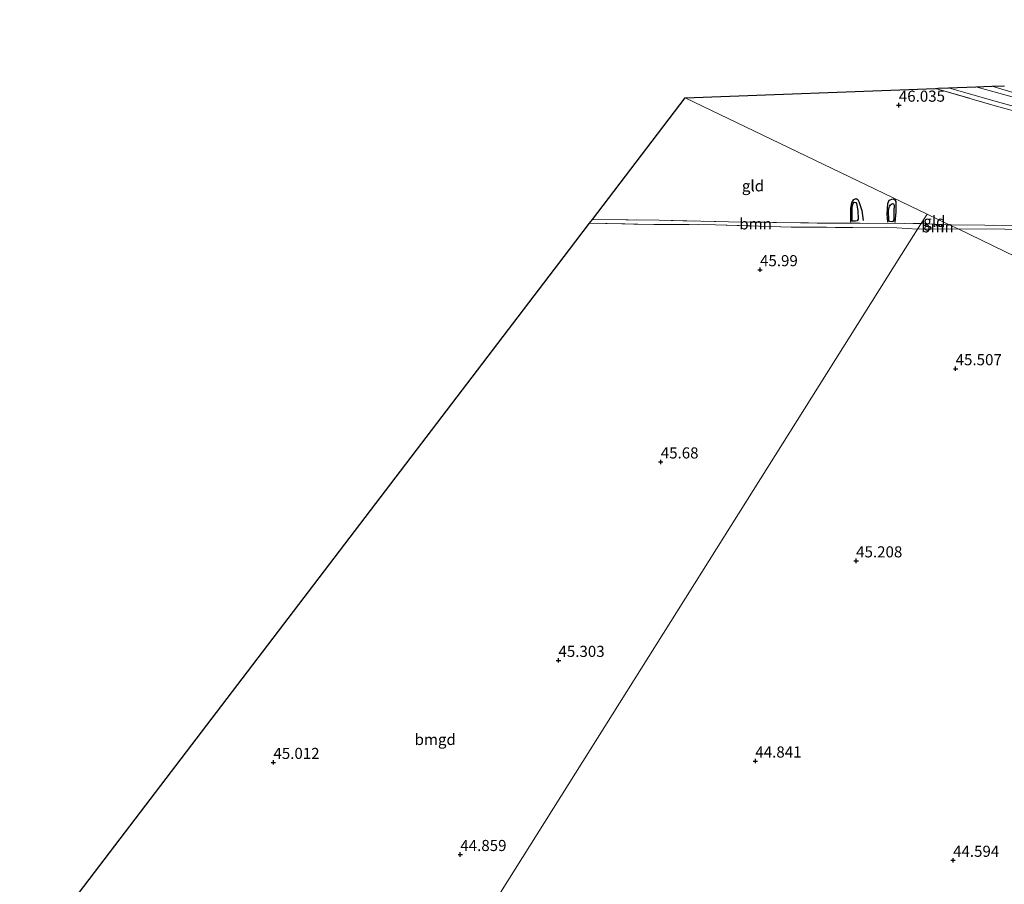
# Model space of a CAD drawing. Units: metres. Extents: x 177057 to 180010, y 324999 to 331253.
# Drawn here: x 177387 to 177609, y 325299 to 325494 of the extents above; entities that cross this region are included whole.
import ezdxf
from ezdxf.enums import TextEntityAlignment as Align

# ---------------------------------------------------------------- set-up
doc = ezdxf.new("R2010")
doc.units = ezdxf.units.M
doc.linetypes.add('IE-TERREINAFSCHEIDING', pattern=[10, 8, -2])
doc.layers.get('0').update_dxf_attribs({"lineweight": 25})
for name, color, linetype, lineweight in [('B-ME-GR-BOOM-GV-B6', 93, 'Continuous', 18), ('B-ME-GW-GRONDWERKLIJN-L-B1', 10, 'Continuous', 25), ('B-ME-GW-HOOGTEPUNT-S-B1', 10, 'Continuous', 25), ('B-ME-GW-KRUINLIJN-L-B1', 93, 'Continuous', 18), ('B-ME-IE-GRASLAND-GV-B6', 93, 'Continuous', 18), ('B-ME-IE-GRONDWERKLIJN-GROND_INGERICHT-GV-B6', 253, 'Continuous', 18), ('B-ME-IE-HULPGEOMETRIE-L-B1', 53, 'Continuous', 18), ('B-ME-IE-TERREINAFSCHEIDING-RASTERHEKWERK-L-B1', 8, 'IE-TERREINAFSCHEIDING', 18), ('B-ME-KG-KADASTRAAL-OPNAMEDTMGRENS-L-B1', 10, 'Continuous', 25), ('B-ME-OG-BREUK-L-B1', 10, 'Continuous', 25), ('B-ME-VH-VERH_SOORT-BETON-OVERIG-GV-B6', 8, 'IE-TERREINAFSCHEIDING-NATUURLIJK-HOUTWAL', 18)]:
    doc.layers.add(name, color=color, linetype=linetype, lineweight=lineweight)
doc.styles.add('NLCS-ISO', font='NLCS-ISO.TTF')
doc.linetypes.add('IE-TERREINAFSCHEIDING-NATUURLIJK-HOUTWAL', pattern='A,7,-1.5,[67,NLCS.SHX,S=0.75,R=45,X=0,Y=0],-1.5,7,-1.5,[70,NLCS.SHX,S=0.75,R=0,X=0,Y=0],-1.5', length=20)

# ---------------------------------------------------------------- blocks, each defined once
blk = doc.blocks.new('hoogtepunt')
for p, q in [((-0.5, 0), (0.5, 0)), ((0, 0.5), (0, -0.5))]:
    blk.add_line(p, q)

msp = doc.modelspace()

# ---------------------------------------------------------------- linework, layer by layer
at = {"layer": 'B-ME-GR-BOOM-GV-B6'}
for points in [[(177590.19, 325447.65, 45.92), (177589.4, 325446.4, 46), (177582.34, 325446.8, 46.03), (177574.8, 325446.76, 46), (177560.87, 325446.86, 46.35), (177543.79, 325447.39, 46.22), (177529.89, 325447.46, 46.44), (177515.4, 325447.7, 46.28), (177516.09, 325448.59, 46.3), (177531.14, 325448.38, 46.4), (177546.78, 325448.06, 46.31), (177568.42, 325447.74, 46.01), (177590.19, 325447.65, 45.92)], [(177596.53, 325447.39, 45.81), (177598.54, 325446.42, 45.9), (177589.4, 325446.4, 46), (177590.19, 325447.65, 45.92), (177596.53, 325447.39, 45.81)], [(177609.05, 325446.4, 45.73), (177598.54, 325446.42, 45.9), (177596.53, 325447.39, 45.81), (177612.51, 325447.24, 45.83)]]:
    msp.add_polyline3d(points, dxfattribs=at)
at = {"layer": 'B-ME-GW-GRONDWERKLIJN-L-B1'}
for points in [[(177574.33, 325447.97, 45.83), (177574.34, 325451.08, 45.88), (177574.57, 325452.33, 45.89), (177574.99, 325453.05, 45.9), (177575.53, 325453.26, 45.9), (177575.94, 325453.07, 45.9), (177576.12, 325452.59, 45.89), (177576.84, 325450.59, 45.88), (177577.12, 325448.34, 45.9)], [(177582.69, 325447.94, 45.86), (177582.49, 325449.74, 45.85), (177582.64, 325452.15, 45.87), (177583, 325452.95, 45.89), (177583.79, 325453.23, 45.89), (177584.26, 325452.98, 45.89), (177584.47, 325452.61, 45.87), (177584.5, 325450.29, 45.83), (177584.29, 325447.86, 45.78)]]:
    msp.add_polyline3d(points, dxfattribs=at)
at = {"layer": 'B-ME-GW-KRUINLIJN-L-B1'}
msp.add_polyline3d([(178008.76, 325493.58, 44.6), (178001.3, 325486.82, 44.62), (177995.13, 325482, 44.58), (177986.24, 325477.11, 44.65), (177978.92, 325473.87, 44.7), (177974.88, 325472.84, 44.72), (177951.88, 325471.91, 44.82), (177910.61, 325472.02, 45.06), (177869.1, 325471.91, 45.29), (177822.36, 325471.99, 45.54), (177778.39, 325472.09, 45.59), (177727.07, 325471.78, 45.71), (177668.99, 325471.78, 45.75), (177624.38, 325472.44, 45.97), (177602.55, 325478.44, 45.9)], dxfattribs=at)
at = {"layer": 'B-ME-IE-GRASLAND-GV-B6'}
for points in [[(177613.5, 325472.37, 45.87), (177606.9, 325474.19, 45.88), (177593.43, 325478.1, 45.99), (177594.06, 325478.13, 46), (177596.36, 325478.21, 45.98), (177606.56, 325475.31, 45.96), (177617.76, 325472.23, 45.84)], [(177610.61, 325477.28, 45.81), (177606.12, 325478.58, 45.85), (177608.95, 325478.68, 45.83)]]:
    msp.add_polyline3d(points, dxfattribs=at)
at = {"layer": 'B-ME-IE-GRONDWERKLIJN-GROND_INGERICHT-GV-B6'}
for points in [[(177612.51, 325447.24, 45.83), (177596.53, 325447.39, 45.81), (177591.53, 325449.79, 45.86), (177537, 325476, 46.39), (177593.43, 325478.1, 45.99), (177606.9, 325474.19, 45.88), (177613.5, 325472.37, 45.87)], [(177591.53, 325449.79, 45.86), (177590.19, 325447.65, 45.92), (177568.42, 325447.74, 46.01), (177546.78, 325448.06, 46.31), (177531.14, 325448.38, 46.4), (177516.09, 325448.59, 46.3), (177537, 325476, 46.39), (177591.53, 325449.79, 45.86)], [(177596.53, 325447.39, 45.81), (177590.19, 325447.65, 45.92), (177591.53, 325449.79, 45.86), (177596.53, 325447.39, 45.81)], [(177398.02, 325293.85, 44.86), (177510.9, 325441.8, 46.14), (177515.4, 325447.7, 46.28), (177529.89, 325447.46, 46.44), (177543.79, 325447.39, 46.22), (177560.87, 325446.86, 46.35), (177574.8, 325446.76, 46), (177582.34, 325446.8, 46.03)], [(177582.34, 325446.8, 46.03), (177589.4, 325446.4, 46), (177585.78, 325440.64, 45.77), (177426.79, 325187.92, 44.22)], [(177610, 325189.31, 43.48), (177588.01, 325181.73, 43.4), (177574.88, 325177.54, 43.35), (177571.52, 325176.3, 43.24), (177555.66, 325170.37, 43.38), (177530.13, 325160.6, 43.62), (177507.07, 325152.71, 43.64), (177478.12, 325142.33, 43.59), (177454.77, 325134.1, 43.89), (177438.33, 325127.73, 43.99), (177435.62, 325127.49, 43.99), (177433.61, 325127.92, 43.84), (177432.25, 325129.29, 43.85), (177431.74, 325131.16, 43.84), (177430.57, 325151.36, 43.97), (177429.05, 325168.38, 44.1), (177427.86, 325179.84, 44.15), (177426.79, 325187.92, 44.22), (177585.78, 325440.64, 45.77), (177589.4, 325446.4, 46), (177598.54, 325446.42, 45.9), (177611.55, 325440.16, 45.68)], [(177609.05, 325446.4, 45.73), (177626.6, 325446.09, 45.49), (177640.72, 325445.89, 45.58), (177661.56, 325445.7, 45.78), (177681.06, 325445.09, 45.78), (177702.82, 325444.96, 45.56), (177721.16, 325444.62, 45.43), (177742.59, 325444.63, 45.35), (177762.1, 325444.45, 45.08), (177781.19, 325444.23, 45.1), (177799.75, 325444.07, 45.03), (177811.57, 325444.24, 44.91), (177817.26, 325444.5, 44.76), (177823.02, 325444.38, 44.74), (177822.92, 325441.42, 44.75), (177822.52, 325439.8, 44.73), (177822.27, 325438.48, 44.84), (177822.08, 325401.24, 44.44), (177822.21, 325378.52, 44.08), (177821.94, 325354.89, 43.89), (177821.77, 325339.1, 43.62), (177611.55, 325440.16, 45.68), (177598.54, 325446.42, 45.9), (177609.05, 325446.4, 45.73)]]:
    msp.add_polyline3d(points, dxfattribs=at)
at = {"layer": 'B-ME-IE-HULPGEOMETRIE-L-B1'}
msp.add_line((177591.53, 325449.79, 45.86), (177537, 325476, 46.39), dxfattribs=at)
for points in [[(177361.95, 325082.91, 43.88), (177402.27, 325148.59, 43.81), (177403.2, 325150.05, 43.62), (177404.05, 325151.39, 43.95), (177406.92, 325155.97, 44.04), (177415.15, 325169.42, 44), (177424.79, 325184.75, 44.11), (177425.4, 325185.71, 43.54), (177426.23, 325187.03, 44.25), (177426.79, 325187.92, 44.22), (177585.78, 325440.64, 45.77), (177589.4, 325446.4, 46), (177590.19, 325447.65, 45.92), (177591.53, 325449.79, 45.86)], [(178185.01, 325164.49, 41.73), (178003.66, 325251.61, 41.31), (177958.02, 325273.54, 41.69), (177925.24, 325289.28, 41.51), (177903.96, 325299.51, 41.13), (177880.83, 325310.62, 40.72), (177871.87, 325314.92, 40.86), (177868.69, 325316.45, 40.94), (177867.9, 325316.87, 41.59), (177866.83, 325317.44, 41.74), (177864.15, 325318.73, 41.72), (177863.12, 325319.23, 41.84), (177857.75, 325321.81, 44.4), (177851.96, 325324.59, 44.27), (177850.8, 325325.15, 44.2), (177850.14, 325325.47, 43.5), (177848.72, 325326.15, 44.06), (177821.77, 325339.1, 43.62), (177611.55, 325440.16, 45.68), (177598.54, 325446.42, 45.9), (177596.53, 325447.39, 45.81), (177591.53, 325449.79, 45.86)]]:
    msp.add_polyline3d(points, dxfattribs=at)
at = {"layer": 'B-ME-IE-TERREINAFSCHEIDING-RASTERHEKWERK-L-B1'}
msp.add_line((177590.19, 325447.65, 45.92), (177596.53, 325447.39, 45.81), dxfattribs=at)
for points in [[(177593.43, 325478.1, 45.99), (177606.9, 325474.19, 45.88), (177613.5, 325472.37, 45.87)], [(177515.4, 325447.7, 46.28), (177529.89, 325447.46, 46.44), (177543.79, 325447.39, 46.22), (177560.87, 325446.86, 46.35), (177574.8, 325446.76, 46), (177582.34, 325446.8, 46.03)], [(177516.09, 325448.59, 46.3), (177531.14, 325448.38, 46.4), (177546.78, 325448.06, 46.31), (177568.42, 325447.74, 46.01), (177590.19, 325447.65, 45.92)], [(177596.53, 325447.39, 45.81), (177612.51, 325447.24, 45.83), (177632.11, 325446.93, 45.58), (177650.51, 325446.66, 45.52), (177670.92, 325446.27, 45.39), (177690.01, 325445.94, 45.32), (177712.79, 325445.74, 45.16), (177733.21, 325445.49, 45.08), (177755.27, 325445.22, 44.84), (177778.37, 325445.08, 44.92), (177798.09, 325444.89, 44.82), (177817.26, 325444.5, 44.76), (177823.02, 325444.38, 44.74), (177835.77, 325444.17, 44.59), (177856.88, 325443.92, 44.63), (177890.04, 325443.62, 44.59), (177911.5, 325443.8, 44.82), (177909.81, 325426.24, 44.61), (177907.31, 325402.23, 44.28), (177906.69, 325391.92, 44.44), (177906.66, 325388.52, 44.6), (177914.02, 325396.18, 44.77)]]:
    msp.add_polyline3d(points, dxfattribs=at)
at = {"layer": 'B-ME-KG-KADASTRAAL-OPNAMEDTMGRENS-L-B1'}
for points in [[(177537, 325476, 46.39), (177593.43, 325478.1, 45.99), (177594.06, 325478.13, 46), (177596.36, 325478.21, 45.98), (177602.55, 325478.44, 45.9), (177606.12, 325478.58, 45.85), (177608.95, 325478.68, 45.83)], [(177272.19, 325128.92, 44.63), (177389.29, 325282.4, 45.05), (177390.04, 325283.38, 44.51), (177390.67, 325284.21, 45.11), (177392.15, 325286.15, 45.11), (177394.6, 325289.36, 45.02), (177396.35, 325291.65, 45.02), (177397.13, 325292.67, 43.93), (177398.02, 325293.85, 44.86), (177510.9, 325441.8, 46.14), (177515.4, 325447.7, 46.28), (177516.09, 325448.59, 46.3), (177537, 325476, 46.39)]]:
    msp.add_polyline3d(points, dxfattribs=at)
at = {"layer": 'B-ME-OG-BREUK-L-B1'}
for points in [[(177574.66, 325448.21, 45.69), (177574.61, 325451.38, 45.7), (177574.89, 325452.14, 45.7), (177575.08, 325452.43, 45.7), (177575.47, 325452.41, 45.7), (177575.63, 325452.2, 45.7), (177575.91, 325450.56, 45.7), (177575.95, 325448.61, 45.7), (177575.77, 325448.28, 45.7), (177575.37, 325448.16, 45.7), (177574.66, 325448.21, 45.69)], [(177582.89, 325448.16, 45.54), (177582.85, 325450.75, 45.54), (177583.02, 325451.49, 45.57), (177583.27, 325451.89, 45.58), (177583.73, 325452.19, 45.58), (177583.99, 325452.11, 45.58), (177584.08, 325451.8, 45.58), (177584.06, 325450.52, 45.58), (177584.01, 325448.5, 45.58), (177583.84, 325448.14, 45.58), (177583.58, 325448.02, 45.58), (177583.13, 325448.09, 45.58), (177582.89, 325448.16, 45.54)]]:
    msp.add_polyline3d(points, dxfattribs=at)
at = {"layer": 'B-ME-VH-VERH_SOORT-BETON-OVERIG-GV-B6'}
msp.add_polyline3d([(177617.76, 325472.23, 45.84), (177606.56, 325475.31, 45.96), (177596.36, 325478.21, 45.98), (177602.55, 325478.44, 45.9), (177606.12, 325478.58, 45.85), (177610.61, 325477.28, 45.81)], dxfattribs=at)

# ---------------------------------------------------------------- block references
at = {"layer": 'B-ME-GW-HOOGTEPUNT-S-B1', "rotation": 90}
for p in [(177585.16, 325474.32, 46.04), (177585.16, 325474.32, 46.04), (177553.86, 325437.25, 45.99), (177553.86, 325437.25, 45.99), (177597.97, 325414.94, 45.51), (177597.97, 325414.94, 45.51), (177531.47, 325393.93, 45.68), (177531.47, 325393.93, 45.68), (177575.53, 325371.64, 45.21), (177575.53, 325371.64, 45.21), (177508.4, 325349.21, 45.3), (177508.4, 325349.21, 45.3), (177552.8, 325326.53, 44.84), (177552.8, 325326.53, 44.84), (177444.12, 325326.22, 45.01), (177444.12, 325326.22, 45.01), (177486.27, 325305.47, 44.86), (177486.27, 325305.47, 44.86), (177597.39, 325304.16, 44.59), (177597.39, 325304.16, 44.59)]:
    msp.add_blockref('hoogtepunt', p, dxfattribs=at)

# ---------------------------------------------------------------- texts
at = {"layer": 'B-ME-GR-BOOM-GV-B6', "ltscale": 0.2, "style": 'NLCS-ISO'}
for p in [(177552.86, 325447.57), (177593.86, 325446.88)]:
    msp.add_text('bmn', height=2.5, dxfattribs=at).set_placement(p, align=Align.MIDDLE_CENTER)
at = {"layer": 'B-ME-GW-HOOGTEPUNT-S-B1', "ltscale": 0.2, "style": 'NLCS-ISO'}
for s, p in [('46.035', (177585.16, 325474.32, 46.04)), ('46.035', (177585.16, 325474.32, 46.04)), ('45.99', (177553.86, 325437.25, 45.99)), ('45.99', (177553.86, 325437.25, 45.99)), ('45.507', (177597.97, 325414.94, 45.51)), ('45.507', (177597.97, 325414.94, 45.51)), ('45.68', (177531.47, 325393.93, 45.68)), ('45.68', (177531.47, 325393.93, 45.68)), ('45.208', (177575.53, 325371.64, 45.21)), ('45.208', (177575.53, 325371.64, 45.21)), ('45.303', (177508.4, 325349.21, 45.3)), ('45.303', (177508.4, 325349.21, 45.3)), ('45.012', (177444.12, 325326.22, 45.01)), ('45.012', (177444.12, 325326.22, 45.01)), ('44.841', (177552.8, 325326.53, 44.84)), ('44.841', (177552.8, 325326.53, 44.84)), ('44.859', (177486.27, 325305.47, 44.86)), ('44.859', (177486.27, 325305.47, 44.86)), ('44.594', (177597.39, 325304.16, 44.59)), ('44.594', (177597.39, 325304.16, 44.59))]:
    msp.add_text(s, height=2.5, dxfattribs=at).set_placement(p, align=Align.BOTTOM_LEFT)
at = {"layer": 'B-ME-IE-GRONDWERKLIJN-GROND_INGERICHT-GV-B6', "ltscale": 0.2, "style": 'NLCS-ISO'}
for s, p in [('gld', (177552.27, 325456.14)), ('gld', (177593.18, 325448.14)), ('bmgd', (177480.61, 325331.39))]:
    msp.add_text(s, height=2.5, dxfattribs=at).set_placement(p, align=Align.MIDDLE_CENTER)

doc.saveas('drawing.dxf')
